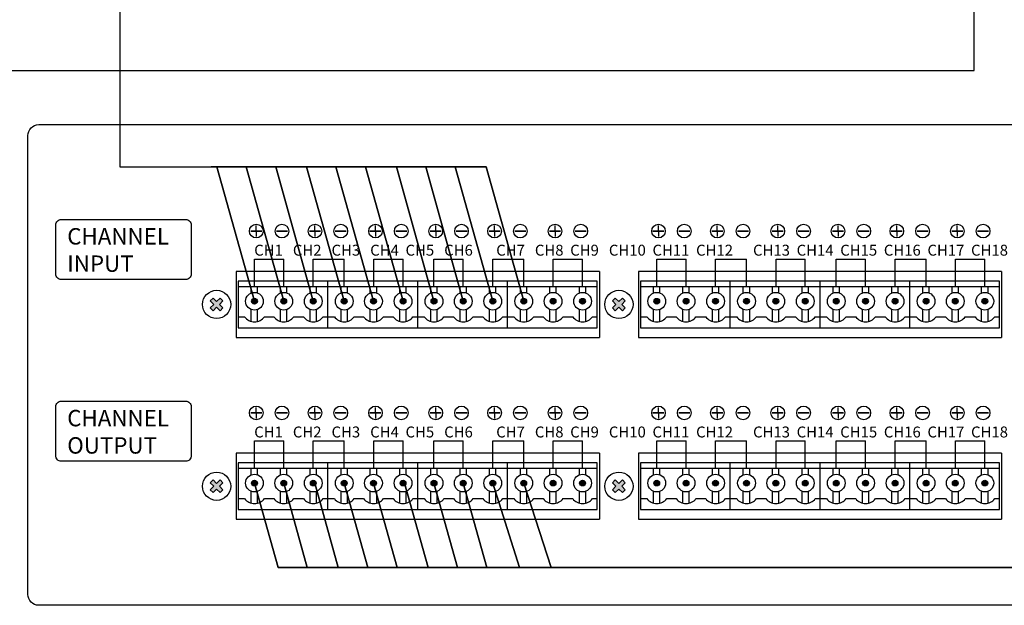
# Model space of a CAD drawing. Units: inches. Extents: x -321 to 563, y 94 to 569.
# Drawn here: x 46 to 91, y 304 to 331 of the extents above; entities that cross this region are included whole.
import ezdxf
from ezdxf.lldxf.tags import DXFTag

# ---------------------------------------------------------------- set-up
doc = ezdxf.new("R2010")
doc.units = ezdxf.units.IN
doc.header["$MEASUREMENT"] = 0
doc.layers.add('LINE', color=7, linetype='Continuous')
doc.layers.add('Линия 100В', color=7, linetype='100', lineweight=25, true_color=0x58bf1d)
doc.layers.add('Питание 24В', color=7, linetype='24', lineweight=25, true_color=0xf8991e)
doc.styles.add('SIMPLEX', font='SIMPLEX.shx', dxfattribs={"oblique": 7})
doc.styles.get("Standard").update_dxf_attribs({"font": 'arial.ttf'})
tags = doc.linetypes.add('100', pattern='A,30,-6,["100В",Standard,S=2.5,R=0,X=-4,Y=-1.25],-6', length=42).pattern_tags.tags
tags[6] = DXFTag(74, 10)
tags = doc.linetypes.add('24', pattern='A,20,-5.5,["24В",Standard,S=2.5,R=0,X=-4.25,Y=-1.25],-4.2', length=29.7).pattern_tags.tags
tags[6] = DXFTag(74, 10)

# ---------------------------------------------------------------- blocks, each defined once
blk = doc.blocks.new('SC-6224 REAR')
at = {"layer": 'LINE'}
for points in [[(-92.413, 26.953), (-92.151, 27.215), (-92.474, 27.539), (-92.151, 27.862), (-92.413, 28.125), (-92.736, 27.801), (-93.06, 28.125), (-93.322, 27.862), (-92.998, 27.539), (-93.322, 27.215), (-93.06, 26.953), (-92.736, 27.277)], [(-89.005, 27.83, 1), (-89.534, 27.83, 1)], [(-86.328, 27.83, 1), (-86.857, 27.83, 1)], [(-83.627, 27.83, 1), (-84.156, 27.83, 1)], [(-80.792, 27.83, 1), (-81.321, 27.83, 1)], [(-78.115, 27.83, 1), (-78.645, 27.83, 1)], [(-75.414, 27.83, 1), (-75.943, 27.83, 1)], [(-72.579, 27.83, 1), (-73.108, 27.83, 1)], [(-69.902, 27.83, 1), (-70.432, 27.83, 1)], [(-67.201, 27.83, 1), (-67.73, 27.83, 1)], [(-64.366, 27.83, 1), (-64.895, 27.83, 1)], [(-61.689, 27.83, 1), (-62.219, 27.83, 1)], [(-58.988, 27.83, 1), (-59.517, 27.83, 1)], [(-56.255, 26.953), (-56.517, 27.215), (-56.194, 27.539), (-56.517, 27.862), (-56.255, 28.125), (-55.931, 27.801), (-55.608, 28.125), (-55.346, 27.862), (-55.669, 27.539), (-55.346, 27.215), (-55.608, 26.953), (-55.931, 27.277)], [(-52.2, 27.83, 1), (-52.729, 27.83, 1)], [(-49.523, 27.83, 1), (-50.053, 27.83, 1)], [(-46.822, 27.83, 1), (-47.352, 27.83, 1)], [(-43.987, 27.83, 1), (-44.516, 27.83, 1)], [(-41.311, 27.83, 1), (-41.84, 27.83, 1)], [(-38.609, 27.83, 1), (-39.139, 27.83, 1)], [(-35.774, 27.83, 1), (-36.303, 27.83, 1)], [(-33.098, 27.83, 1), (-33.627, 27.83, 1)], [(-30.396, 27.83, 1), (-30.926, 27.83, 1)], [(-27.561, 27.83, 1), (-28.09, 27.83, 1)], [(-24.885, 27.83, 1), (-25.414, 27.83, 1)], [(-22.183, 27.83, 1), (-22.713, 27.83, 1)], [(-92.413, 10.313), (-92.151, 10.575), (-92.474, 10.899), (-92.151, 11.223), (-92.413, 11.485), (-92.736, 11.161), (-93.06, 11.485), (-93.322, 11.223), (-92.998, 10.899), (-93.322, 10.575), (-93.06, 10.313), (-92.736, 10.637)], [(-89.005, 11.19, 1), (-89.534, 11.19, 1)], [(-86.328, 11.19, 1), (-86.857, 11.19, 1)], [(-83.627, 11.19, 1), (-84.156, 11.19, 1)], [(-80.792, 11.19, 1), (-81.321, 11.19, 1)], [(-78.115, 11.19, 1), (-78.645, 11.19, 1)], [(-75.414, 11.19, 1), (-75.943, 11.19, 1)], [(-72.579, 11.19, 1), (-73.108, 11.19, 1)], [(-69.902, 11.19, 1), (-70.432, 11.19, 1)], [(-67.201, 11.19, 1), (-67.73, 11.19, 1)], [(-64.366, 11.19, 1), (-64.895, 11.19, 1)], [(-61.689, 11.19, 1), (-62.219, 11.19, 1)], [(-58.988, 11.19, 1), (-59.517, 11.19, 1)], [(-56.255, 10.313), (-56.517, 10.575), (-56.194, 10.899), (-56.517, 11.223), (-56.255, 11.485), (-55.931, 11.161), (-55.608, 11.485), (-55.346, 11.223), (-55.669, 10.899), (-55.346, 10.575), (-55.608, 10.313), (-55.931, 10.637)], [(-52.2, 11.19, 1), (-52.729, 11.19, 1)], [(-49.523, 11.19, 1), (-50.053, 11.19, 1)], [(-46.822, 11.19, 1), (-47.352, 11.19, 1)], [(-43.987, 11.19, 1), (-44.516, 11.19, 1)], [(-41.311, 11.19, 1), (-41.84, 11.19, 1)], [(-38.609, 11.19, 1), (-39.139, 11.19, 1)], [(-35.774, 11.19, 1), (-36.303, 11.19, 1)], [(-33.098, 11.19, 1), (-33.627, 11.19, 1)], [(-30.396, 11.19, 1), (-30.926, 11.19, 1)], [(-27.561, 11.19, 1), (-28.09, 11.19, 1)], [(-24.885, 11.19, 1), (-25.414, 11.19, 1)], [(-22.183, 11.19, 1), (-22.713, 11.19, 1)]]:
    blk.add_hatch(color=256, dxfattribs=at).paths.add_polyline_path(points)
for p, q in [((-89.111, 34.251), (-89.614, 34.251)), ((-89.614, 34.251), (-88.608, 34.251)), ((-89.111, 34.251), (-89.111, 34.754)), ((-88.608, 34.251), (-89.111, 34.251)), ((-89.111, 34.251), (-89.111, 33.748)), ((-86.248, 34.251), (-87.255, 34.251)), ((-87.255, 34.251), (-86.751, 34.251)), ((-86.751, 34.251), (-86.248, 34.251)), ((-83.733, 34.251), (-84.237, 34.251)), ((-84.237, 34.251), (-83.23, 34.251)), ((-83.733, 34.251), (-83.733, 34.754)), ((-83.23, 34.251), (-83.733, 34.251)), ((-83.733, 34.251), (-83.733, 33.748)), ((-80.87, 34.251), (-81.877, 34.251)), ((-81.877, 34.251), (-81.374, 34.251)), ((-81.374, 34.251), (-80.87, 34.251)), ((-78.197, 34.251), (-78.7, 34.251)), ((-78.7, 34.251), (-77.694, 34.251)), ((-78.197, 34.251), (-78.197, 34.754)), ((-77.694, 34.251), (-78.197, 34.251)), ((-78.197, 34.251), (-78.197, 33.748)), ((-75.334, 34.251), (-76.341, 34.251)), ((-76.341, 34.251), (-75.837, 34.251)), ((-75.837, 34.251), (-75.334, 34.251)), ((-72.685, 34.251), (-73.188, 34.251)), ((-73.188, 34.251), (-72.182, 34.251)), ((-72.685, 34.251), (-72.685, 34.754)), ((-72.182, 34.251), (-72.685, 34.251)), ((-72.685, 34.251), (-72.685, 33.748)), ((-69.822, 34.251), (-70.829, 34.251)), ((-70.829, 34.251), (-70.325, 34.251)), ((-70.325, 34.251), (-69.822, 34.251)), ((-67.307, 34.251), (-67.811, 34.251)), ((-67.811, 34.251), (-66.804, 34.251)), ((-67.307, 34.251), (-67.307, 34.754)), ((-66.804, 34.251), (-67.307, 34.251)), ((-67.307, 34.251), (-67.307, 33.748)), ((-64.444, 34.251), (-65.451, 34.251)), ((-65.451, 34.251), (-64.948, 34.251)), ((-64.948, 34.251), (-64.444, 34.251)), ((-61.771, 34.251), (-62.274, 34.251)), ((-62.274, 34.251), (-61.268, 34.251)), ((-61.771, 34.251), (-61.771, 34.754)), ((-61.268, 34.251), (-61.771, 34.251)), ((-61.771, 34.251), (-61.771, 33.748)), ((-58.908, 34.251), (-59.915, 34.251)), ((-59.915, 34.251), (-59.411, 34.251)), ((-59.411, 34.251), (-58.908, 34.251)), ((-52.306, 34.251), (-52.81, 34.251)), ((-52.81, 34.251), (-51.803, 34.251)), ((-52.306, 34.251), (-52.306, 34.754)), ((-51.803, 34.251), (-52.306, 34.251)), ((-52.306, 34.251), (-52.306, 33.748)), ((-49.443, 34.251), (-50.45, 34.251)), ((-50.45, 34.251), (-49.947, 34.251)), ((-49.947, 34.251), (-49.443, 34.251)), ((-46.928, 34.251), (-47.432, 34.251)), ((-47.432, 34.251), (-46.425, 34.251)), ((-46.928, 34.251), (-46.928, 34.754)), ((-46.425, 34.251), (-46.928, 34.251)), ((-46.928, 34.251), (-46.928, 33.748)), ((-44.065, 34.251), (-45.072, 34.251)), ((-45.072, 34.251), (-44.569, 34.251)), ((-44.569, 34.251), (-44.065, 34.251)), ((-41.392, 34.251), (-41.895, 34.251)), ((-41.895, 34.251), (-40.889, 34.251)), ((-41.392, 34.251), (-41.392, 34.754)), ((-40.889, 34.251), (-41.392, 34.251)), ((-41.392, 34.251), (-41.392, 33.748)), ((-38.529, 34.251), (-39.536, 34.251)), ((-39.536, 34.251), (-39.033, 34.251)), ((-39.033, 34.251), (-38.529, 34.251)), ((-35.88, 34.251), (-36.384, 34.251)), ((-36.384, 34.251), (-35.377, 34.251)), ((-35.88, 34.251), (-35.88, 34.754)), ((-35.377, 34.251), (-35.88, 34.251)), ((-35.88, 34.251), (-35.88, 33.748)), ((-33.017, 34.251), (-34.024, 34.251)), ((-34.024, 34.251), (-33.521, 34.251)), ((-33.521, 34.251), (-33.017, 34.251)), ((-30.503, 34.251), (-31.006, 34.251)), ((-31.006, 34.251), (-29.999, 34.251)), ((-30.503, 34.251), (-30.503, 34.754)), ((-29.999, 34.251), (-30.503, 34.251)), ((-30.503, 34.251), (-30.503, 33.748)), ((-27.64, 34.251), (-28.646, 34.251)), ((-28.646, 34.251), (-28.143, 34.251)), ((-28.143, 34.251), (-27.64, 34.251)), ((-24.966, 34.251), (-25.47, 34.251)), ((-25.47, 34.251), (-24.463, 34.251)), ((-24.966, 34.251), (-24.966, 34.754)), ((-24.463, 34.251), (-24.966, 34.251)), ((-24.966, 34.251), (-24.966, 33.748)), ((-22.103, 34.251), (-23.11, 34.251)), ((-23.11, 34.251), (-22.607, 34.251)), ((-22.607, 34.251), (-22.103, 34.251)), ((-89.111, 17.611), (-89.111, 18.114)), ((-83.733, 17.611), (-83.733, 18.114)), ((-78.197, 17.611), (-78.197, 18.114)), ((-72.685, 17.611), (-72.685, 18.114)), ((-67.307, 17.611), (-67.307, 18.114)), ((-61.771, 17.611), (-61.771, 18.114)), ((-52.306, 17.611), (-52.306, 18.114)), ((-46.928, 17.611), (-46.928, 18.114)), ((-41.392, 17.611), (-41.392, 18.114)), ((-35.88, 17.611), (-35.88, 18.114)), ((-30.503, 17.611), (-30.503, 18.114)), ((-24.966, 17.611), (-24.966, 18.114)), ((-89.111, 17.611), (-89.614, 17.611)), ((-89.614, 17.611), (-88.608, 17.611)), ((-88.608, 17.611), (-89.111, 17.611)), ((-89.111, 17.611), (-89.111, 17.108)), ((-86.248, 17.611), (-87.255, 17.611)), ((-87.255, 17.611), (-86.751, 17.611)), ((-86.751, 17.611), (-86.248, 17.611)), ((-83.733, 17.611), (-84.237, 17.611)), ((-84.237, 17.611), (-83.23, 17.611)), ((-83.23, 17.611), (-83.733, 17.611)), ((-83.733, 17.611), (-83.733, 17.108)), ((-80.87, 17.611), (-81.877, 17.611)), ((-81.877, 17.611), (-81.374, 17.611)), ((-81.374, 17.611), (-80.87, 17.611)), ((-78.197, 17.611), (-78.7, 17.611)), ((-78.7, 17.611), (-77.694, 17.611)), ((-77.694, 17.611), (-78.197, 17.611)), ((-78.197, 17.611), (-78.197, 17.108)), ((-75.334, 17.611), (-76.341, 17.611)), ((-76.341, 17.611), (-75.837, 17.611)), ((-75.837, 17.611), (-75.334, 17.611)), ((-72.685, 17.611), (-73.188, 17.611)), ((-73.188, 17.611), (-72.182, 17.611)), ((-72.182, 17.611), (-72.685, 17.611)), ((-72.685, 17.611), (-72.685, 17.108)), ((-69.822, 17.611), (-70.829, 17.611)), ((-70.829, 17.611), (-70.325, 17.611)), ((-70.325, 17.611), (-69.822, 17.611)), ((-67.307, 17.611), (-67.811, 17.611)), ((-67.811, 17.611), (-66.804, 17.611)), ((-66.804, 17.611), (-67.307, 17.611)), ((-67.307, 17.611), (-67.307, 17.108)), ((-64.444, 17.611), (-65.451, 17.611)), ((-65.451, 17.611), (-64.948, 17.611)), ((-64.948, 17.611), (-64.444, 17.611)), ((-61.771, 17.611), (-62.274, 17.611)), ((-62.274, 17.611), (-61.268, 17.611)), ((-61.268, 17.611), (-61.771, 17.611)), ((-61.771, 17.611), (-61.771, 17.108)), ((-58.908, 17.611), (-59.915, 17.611)), ((-59.915, 17.611), (-59.411, 17.611)), ((-59.411, 17.611), (-58.908, 17.611)), ((-52.306, 17.611), (-52.81, 17.611)), ((-52.81, 17.611), (-51.803, 17.611)), ((-51.803, 17.611), (-52.306, 17.611)), ((-52.306, 17.611), (-52.306, 17.108)), ((-49.443, 17.611), (-50.45, 17.611)), ((-50.45, 17.611), (-49.947, 17.611)), ((-49.947, 17.611), (-49.443, 17.611)), ((-46.928, 17.611), (-47.432, 17.611)), ((-47.432, 17.611), (-46.425, 17.611)), ((-46.425, 17.611), (-46.928, 17.611)), ((-46.928, 17.611), (-46.928, 17.108)), ((-44.065, 17.611), (-45.072, 17.611)), ((-45.072, 17.611), (-44.569, 17.611)), ((-44.569, 17.611), (-44.065, 17.611)), ((-41.392, 17.611), (-41.895, 17.611)), ((-41.895, 17.611), (-40.889, 17.611)), ((-40.889, 17.611), (-41.392, 17.611)), ((-41.392, 17.611), (-41.392, 17.108)), ((-38.529, 17.611), (-39.536, 17.611)), ((-39.536, 17.611), (-39.033, 17.611)), ((-39.033, 17.611), (-38.529, 17.611)), ((-35.88, 17.611), (-36.384, 17.611)), ((-36.384, 17.611), (-35.377, 17.611)), ((-35.377, 17.611), (-35.88, 17.611)), ((-35.88, 17.611), (-35.88, 17.108)), ((-33.017, 17.611), (-34.024, 17.611)), ((-34.024, 17.611), (-33.521, 17.611)), ((-33.521, 17.611), (-33.017, 17.611)), ((-30.503, 17.611), (-31.006, 17.611)), ((-31.006, 17.611), (-29.999, 17.611)), ((-29.999, 17.611), (-30.503, 17.611)), ((-30.503, 17.611), (-30.503, 17.108)), ((-27.64, 17.611), (-28.646, 17.611)), ((-28.646, 17.611), (-28.143, 17.611)), ((-28.143, 17.611), (-27.64, 17.611)), ((-24.966, 17.611), (-25.47, 17.611)), ((-25.47, 17.611), (-24.463, 17.611)), ((-24.463, 17.611), (-24.966, 17.611)), ((-24.966, 17.611), (-24.966, 17.108)), ((-22.103, 17.611), (-23.11, 17.611)), ((-23.11, 17.611), (-22.607, 17.611)), ((-22.607, 17.611), (-22.103, 17.611))]:
    blk.add_line(p, q)
for points in [[(-106.948, 35.322), (-95.563, 35.322, -0.414214), (-95.063, 34.822), (-95.063, 30.32, -0.414214), (-95.563, 29.82), (-106.948, 29.82, -0.414214), (-107.448, 30.32), (-107.448, 34.822, -0.414214)], [(-106.948, 18.682), (-95.563, 18.682, -0.414214), (-95.063, 18.182), (-95.063, 13.681, -0.414214), (-95.563, 13.181), (-106.948, 13.181, -0.414214), (-107.448, 13.681), (-107.448, 18.182, -0.414214)]]:
    blk.add_lwpolyline(points, format="xyb", close=True)
for centre in [(-89.109, 34.251), (-86.754, 34.251), (-83.731, 34.251), (-81.376, 34.251), (-78.195, 34.251), (-75.84, 34.251), (-72.683, 34.251), (-70.328, 34.251), (-67.305, 34.251), (-64.95, 34.251), (-61.769, 34.251), (-59.414, 34.251), (-52.304, 34.251), (-49.949, 34.251), (-46.926, 34.251), (-44.571, 34.251), (-41.39, 34.251), (-39.035, 34.251), (-35.878, 34.251), (-33.523, 34.251), (-30.5, 34.251), (-28.145, 34.251), (-24.964, 34.251), (-22.609, 34.251), (-89.109, 17.611), (-86.754, 17.611), (-83.731, 17.611), (-81.376, 17.611), (-78.195, 17.611), (-75.84, 17.611), (-72.683, 17.611), (-70.328, 17.611), (-67.305, 17.611), (-64.95, 17.611), (-61.769, 17.611), (-59.414, 17.611), (-52.304, 17.611), (-49.949, 17.611), (-46.926, 17.611), (-44.571, 17.611), (-41.39, 17.611), (-39.035, 17.611), (-35.878, 17.611), (-33.523, 17.611), (-30.5, 17.611), (-28.145, 17.611), (-24.964, 17.611), (-22.609, 17.611)]:
    blk.add_circle(centre, 0.623)
for p, q in [((-89.27, 29.186), (-89.27, 31.686)), ((-89.27, 31.686), (-86.593, 31.686)), ((-86.593, 29.186), (-86.593, 31.686)), ((-83.892, 29.186), (-83.892, 31.686)), ((-83.892, 31.686), (-81.057, 31.686)), ((-81.057, 29.186), (-81.057, 31.686)), ((-78.355, 29.186), (-78.355, 31.686)), ((-78.355, 31.686), (-75.679, 31.686)), ((-75.679, 29.186), (-75.679, 31.686)), ((-72.844, 29.186), (-72.844, 31.686)), ((-72.844, 31.686), (-70.167, 31.686)), ((-70.167, 29.186), (-70.167, 31.686)), ((-67.466, 29.186), (-67.466, 31.686)), ((-67.466, 31.686), (-64.631, 31.686)), ((-64.631, 29.186), (-64.631, 31.686)), ((-61.93, 29.186), (-61.93, 31.686)), ((-61.93, 31.686), (-59.253, 31.686)), ((-59.253, 29.186), (-59.253, 31.686)), ((-52.465, 29.186), (-52.465, 31.686)), ((-52.465, 31.686), (-49.788, 31.686)), ((-49.788, 29.186), (-49.788, 31.686)), ((-47.087, 29.186), (-47.087, 31.686)), ((-47.087, 31.686), (-44.252, 31.686)), ((-44.252, 29.186), (-44.252, 31.686)), ((-41.551, 29.186), (-41.551, 31.686)), ((-41.551, 31.686), (-38.874, 31.686)), ((-38.874, 29.186), (-38.874, 31.686)), ((-36.039, 29.186), (-36.039, 31.686)), ((-36.039, 31.686), (-33.362, 31.686)), ((-33.362, 29.186), (-33.362, 31.686)), ((-30.661, 29.186), (-30.661, 31.686)), ((-30.661, 31.686), (-27.826, 31.686)), ((-27.826, 29.186), (-27.826, 31.686)), ((-25.125, 29.186), (-25.125, 31.686)), ((-25.125, 31.686), (-22.448, 31.686)), ((-22.448, 29.186), (-22.448, 31.686)), ((-90.95, 30.562), (-90.95, 24.516)), ((-57.717, 30.562), (-90.95, 30.562)), ((-57.717, 30.562), (-57.717, 24.516)), ((-54.146, 30.562), (-54.146, 24.516)), ((-20.913, 30.562), (-54.146, 30.562)), ((-20.913, 30.562), (-20.913, 24.516)), ((-90.76, 29.677), (-90.76, 25.4)), ((-82.547, 29.677), (-90.76, 29.677)), ((-90.76, 29.186), (-82.547, 29.186)), ((-89.561, 28.585), (-89.561, 29.186)), ((-88.978, 28.585), (-88.978, 29.186)), ((-86.885, 28.585), (-86.885, 29.186)), ((-86.301, 28.585), (-86.301, 29.186)), ((-84.184, 28.585), (-84.184, 29.186)), ((-83.6, 28.585), (-83.6, 29.186)), ((-82.547, 25.4), (-82.547, 29.677)), ((-74.334, 29.677), (-82.547, 29.677)), ((-82.547, 29.186), (-74.334, 29.186)), ((-81.348, 28.585), (-81.348, 29.186)), ((-80.765, 28.585), (-80.765, 29.186)), ((-78.672, 28.585), (-78.672, 29.186)), ((-78.088, 28.585), (-78.088, 29.186)), ((-75.971, 28.585), (-75.971, 29.186)), ((-75.387, 28.585), (-75.387, 29.186)), ((-74.334, 25.4), (-74.334, 29.677)), ((-66.121, 29.677), (-74.334, 29.677)), ((-74.334, 29.186), (-66.121, 29.186)), ((-73.136, 28.585), (-73.136, 29.186)), ((-72.552, 28.585), (-72.552, 29.186)), ((-70.459, 28.585), (-70.459, 29.186)), ((-69.875, 28.585), (-69.875, 29.186)), ((-67.758, 28.585), (-67.758, 29.186)), ((-67.174, 28.585), (-67.174, 29.186)), ((-66.121, 25.4), (-66.121, 29.677)), ((-57.908, 29.677), (-66.121, 29.677)), ((-66.121, 29.186), (-57.908, 29.186)), ((-64.923, 28.585), (-64.923, 29.186)), ((-64.339, 28.585), (-64.339, 29.186)), ((-62.246, 28.585), (-62.246, 29.186)), ((-61.662, 28.585), (-61.662, 29.186)), ((-59.545, 28.585), (-59.545, 29.186)), ((-58.961, 28.585), (-58.961, 29.186)), ((-57.908, 25.4), (-57.908, 29.677)), ((-53.955, 29.677), (-53.955, 25.4)), ((-45.742, 29.677), (-53.955, 29.677)), ((-53.955, 29.186), (-45.742, 29.186)), ((-52.757, 28.585), (-52.757, 29.186)), ((-52.173, 28.585), (-52.173, 29.186)), ((-50.08, 28.585), (-50.08, 29.186)), ((-49.496, 28.585), (-49.496, 29.186)), ((-47.379, 28.585), (-47.379, 29.186)), ((-46.795, 28.585), (-46.795, 29.186)), ((-45.742, 25.4), (-45.742, 29.677)), ((-37.529, 29.677), (-45.742, 29.677)), ((-45.742, 29.186), (-37.529, 29.186)), ((-44.544, 28.585), (-44.544, 29.186)), ((-43.96, 28.585), (-43.96, 29.186)), ((-41.867, 28.585), (-41.867, 29.186)), ((-41.283, 28.585), (-41.283, 29.186)), ((-39.166, 28.585), (-39.166, 29.186)), ((-38.582, 28.585), (-38.582, 29.186)), ((-37.529, 25.4), (-37.529, 29.677)), ((-29.316, 29.677), (-37.529, 29.677)), ((-37.529, 29.186), (-29.316, 29.186)), ((-36.331, 28.585), (-36.331, 29.186)), ((-35.747, 28.585), (-35.747, 29.186)), ((-33.654, 28.585), (-33.654, 29.186)), ((-33.07, 28.585), (-33.07, 29.186)), ((-30.953, 28.585), (-30.953, 29.186)), ((-30.369, 28.585), (-30.369, 29.186)), ((-29.316, 25.4), (-29.316, 29.677)), ((-21.103, 29.677), (-29.316, 29.677)), ((-29.316, 29.186), (-21.103, 29.186)), ((-28.118, 28.585), (-28.118, 29.186)), ((-27.534, 28.585), (-27.534, 29.186)), ((-25.441, 28.585), (-25.441, 29.186)), ((-24.857, 28.585), (-24.857, 29.186)), ((-22.74, 28.585), (-22.74, 29.186)), ((-22.156, 28.585), (-22.156, 29.186)), ((-21.103, 25.4), (-21.103, 29.677)), ((-93.06, 28.125), (-93.322, 27.862)), ((-93.06, 28.125), (-92.736, 27.801)), ((-92.413, 28.125), (-92.736, 27.801)), ((-92.413, 28.125), (-92.151, 27.862)), ((-56.255, 28.125), (-56.517, 27.862)), ((-56.255, 28.125), (-55.931, 27.801)), ((-55.608, 28.125), (-55.931, 27.801)), ((-55.608, 28.125), (-55.346, 27.862)), ((-93.322, 27.862), (-92.998, 27.539)), ((-92.998, 27.539), (-93.322, 27.215)), ((-93.322, 27.215), (-93.06, 26.953)), ((-92.736, 27.277), (-93.06, 26.953)), ((-92.736, 27.277), (-92.413, 26.953)), ((-92.151, 27.862), (-92.474, 27.539)), ((-92.474, 27.539), (-92.151, 27.215)), ((-92.151, 27.215), (-92.413, 26.953)), ((-89.561, 25.99), (-89.561, 27.075)), ((-88.978, 25.986), (-88.978, 27.075)), ((-86.885, 25.99), (-86.885, 27.075)), ((-86.301, 25.986), (-86.301, 27.075)), ((-84.184, 25.99), (-84.184, 27.075)), ((-83.6, 25.986), (-83.6, 27.075)), ((-81.348, 25.99), (-81.348, 27.075)), ((-80.765, 25.986), (-80.765, 27.075)), ((-78.672, 25.99), (-78.672, 27.075)), ((-78.088, 25.986), (-78.088, 27.075)), ((-75.971, 25.99), (-75.971, 27.075)), ((-75.387, 25.986), (-75.387, 27.075)), ((-73.136, 25.99), (-73.136, 27.075)), ((-72.552, 25.986), (-72.552, 27.075)), ((-70.459, 25.99), (-70.459, 27.075)), ((-69.875, 25.986), (-69.875, 27.075)), ((-67.758, 25.99), (-67.758, 27.075)), ((-67.174, 25.986), (-67.174, 27.075)), ((-64.923, 25.99), (-64.923, 27.075)), ((-64.339, 25.986), (-64.339, 27.075)), ((-62.246, 25.99), (-62.246, 27.075)), ((-61.662, 25.986), (-61.662, 27.075)), ((-59.545, 25.99), (-59.545, 27.075)), ((-58.961, 25.986), (-58.961, 27.075)), ((-56.517, 27.862), (-56.194, 27.539)), ((-56.194, 27.539), (-56.517, 27.215)), ((-56.517, 27.215), (-56.255, 26.953)), ((-55.931, 27.277), (-56.255, 26.953)), ((-55.931, 27.277), (-55.608, 26.953)), ((-55.346, 27.862), (-55.669, 27.539)), ((-55.669, 27.539), (-55.346, 27.215)), ((-55.346, 27.215), (-55.608, 26.953)), ((-52.757, 25.99), (-52.757, 27.075)), ((-52.173, 25.986), (-52.173, 27.075)), ((-50.08, 25.99), (-50.08, 27.075)), ((-49.496, 25.986), (-49.496, 27.075)), ((-47.379, 25.99), (-47.379, 27.075)), ((-46.795, 25.986), (-46.795, 27.075)), ((-44.544, 25.99), (-44.544, 27.075)), ((-43.96, 25.986), (-43.96, 27.075)), ((-41.867, 25.99), (-41.867, 27.075)), ((-41.283, 25.986), (-41.283, 27.075)), ((-39.166, 25.99), (-39.166, 27.075)), ((-38.582, 25.986), (-38.582, 27.075)), ((-36.331, 25.99), (-36.331, 27.075)), ((-35.747, 25.986), (-35.747, 27.075)), ((-33.654, 25.99), (-33.654, 27.075)), ((-33.07, 25.986), (-33.07, 27.075)), ((-30.953, 25.99), (-30.953, 27.075)), ((-30.369, 25.986), (-30.369, 27.075)), ((-28.118, 25.99), (-28.118, 27.075)), ((-27.534, 25.986), (-27.534, 27.075)), ((-25.441, 25.99), (-25.441, 27.075)), ((-24.857, 25.986), (-24.857, 27.075)), ((-22.74, 25.99), (-22.74, 27.075)), ((-22.156, 25.986), (-22.156, 27.075)), ((-90.76, 26.406), (-90.17, 26.406)), ((-88.357, 26.406), (-87.493, 26.406)), ((-85.68, 26.406), (-84.792, 26.406)), ((-82.979, 26.406), (-82.547, 26.406)), ((-82.547, 26.406), (-81.957, 26.406)), ((-80.144, 26.406), (-79.28, 26.406)), ((-77.468, 26.406), (-76.579, 26.406)), ((-74.766, 26.406), (-74.334, 26.406)), ((-74.334, 26.406), (-73.744, 26.406)), ((-71.931, 26.406), (-71.067, 26.406)), ((-69.255, 26.406), (-68.366, 26.406)), ((-66.553, 26.406), (-66.121, 26.406)), ((-66.121, 26.406), (-65.531, 26.406)), ((-63.718, 26.406), (-62.854, 26.406)), ((-61.042, 26.406), (-60.153, 26.406)), ((-58.34, 26.406), (-57.908, 26.406)), ((-53.955, 26.406), (-53.365, 26.406)), ((-51.552, 26.406), (-50.688, 26.406)), ((-48.876, 26.406), (-47.987, 26.406)), ((-46.175, 26.406), (-45.742, 26.406)), ((-45.742, 26.406), (-45.152, 26.406)), ((-43.339, 26.406), (-42.475, 26.406)), ((-40.663, 26.406), (-39.774, 26.406)), ((-37.962, 26.406), (-37.529, 26.406)), ((-37.529, 26.406), (-36.939, 26.406)), ((-35.126, 26.406), (-34.262, 26.406)), ((-32.45, 26.406), (-31.561, 26.406)), ((-29.749, 26.406), (-29.316, 26.406)), ((-29.316, 26.406), (-28.726, 26.406)), ((-26.913, 26.406), (-26.049, 26.406)), ((-24.237, 26.406), (-23.348, 26.406)), ((-21.536, 26.406), (-21.103, 26.406)), ((-90.76, 25.4), (-82.547, 25.4)), ((-82.547, 25.4), (-74.334, 25.4)), ((-74.334, 25.4), (-66.121, 25.4)), ((-66.121, 25.4), (-57.908, 25.4)), ((-53.955, 25.4), (-45.742, 25.4)), ((-45.742, 25.4), (-37.529, 25.4)), ((-37.529, 25.4), (-29.316, 25.4)), ((-29.316, 25.4), (-21.103, 25.4)), ((-90.95, 24.516), (-57.717, 24.516)), ((-54.146, 24.516), (-20.913, 24.516)), ((-89.27, 12.546), (-89.27, 15.046)), ((-89.27, 15.046), (-86.593, 15.046)), ((-86.593, 12.546), (-86.593, 15.046)), ((-83.892, 12.546), (-83.892, 15.046)), ((-83.892, 15.046), (-81.057, 15.046)), ((-81.057, 12.546), (-81.057, 15.046)), ((-78.355, 12.546), (-78.355, 15.046)), ((-78.355, 15.046), (-75.679, 15.046)), ((-75.679, 12.546), (-75.679, 15.046)), ((-72.844, 12.546), (-72.844, 15.046)), ((-72.844, 15.046), (-70.167, 15.046)), ((-70.167, 12.546), (-70.167, 15.046)), ((-67.466, 12.546), (-67.466, 15.046)), ((-67.466, 15.046), (-64.631, 15.046)), ((-64.631, 12.546), (-64.631, 15.046)), ((-61.93, 12.546), (-61.93, 15.046)), ((-61.93, 15.046), (-59.253, 15.046)), ((-59.253, 12.546), (-59.253, 15.046)), ((-52.465, 12.546), (-52.465, 15.046)), ((-52.465, 15.046), (-49.788, 15.046)), ((-49.788, 12.546), (-49.788, 15.046)), ((-47.087, 12.546), (-47.087, 15.046)), ((-47.087, 15.046), (-44.252, 15.046)), ((-44.252, 12.546), (-44.252, 15.046)), ((-41.551, 12.546), (-41.551, 15.046)), ((-41.551, 15.046), (-38.874, 15.046)), ((-38.874, 12.546), (-38.874, 15.046)), ((-36.039, 12.546), (-36.039, 15.046)), ((-36.039, 15.046), (-33.362, 15.046)), ((-33.362, 12.546), (-33.362, 15.046)), ((-30.661, 12.546), (-30.661, 15.046)), ((-30.661, 15.046), (-27.826, 15.046)), ((-27.826, 12.546), (-27.826, 15.046)), ((-25.125, 12.546), (-25.125, 15.046)), ((-25.125, 15.046), (-22.448, 15.046)), ((-22.448, 12.546), (-22.448, 15.046)), ((-90.95, 13.922), (-90.95, 7.876)), ((-57.717, 13.922), (-90.95, 13.922)), ((-57.717, 13.922), (-57.717, 7.876)), ((-54.146, 13.922), (-54.146, 7.876)), ((-20.913, 13.922), (-54.146, 13.922)), ((-20.913, 13.922), (-20.913, 7.876)), ((-90.76, 13.037), (-90.76, 8.76)), ((-82.547, 13.037), (-90.76, 13.037)), ((-82.547, 8.76), (-82.547, 13.037)), ((-74.334, 13.037), (-82.547, 13.037)), ((-74.334, 8.76), (-74.334, 13.037)), ((-66.121, 13.037), (-74.334, 13.037)), ((-66.121, 8.76), (-66.121, 13.037)), ((-57.908, 13.037), (-66.121, 13.037)), ((-57.908, 8.76), (-57.908, 13.037)), ((-53.955, 13.037), (-53.955, 8.76)), ((-45.742, 13.037), (-53.955, 13.037)), ((-45.742, 8.76), (-45.742, 13.037)), ((-37.529, 13.037), (-45.742, 13.037)), ((-37.529, 8.76), (-37.529, 13.037)), ((-29.316, 13.037), (-37.529, 13.037)), ((-29.316, 8.76), (-29.316, 13.037)), ((-21.103, 13.037), (-29.316, 13.037)), ((-21.103, 8.76), (-21.103, 13.037)), ((-90.76, 12.546), (-82.547, 12.546)), ((-89.561, 11.945), (-89.561, 12.546)), ((-88.978, 11.945), (-88.978, 12.546)), ((-86.885, 11.945), (-86.885, 12.546)), ((-86.301, 11.945), (-86.301, 12.546)), ((-84.184, 11.945), (-84.184, 12.546)), ((-83.6, 11.945), (-83.6, 12.546)), ((-82.547, 12.546), (-74.334, 12.546)), ((-81.348, 11.945), (-81.348, 12.546)), ((-80.765, 11.945), (-80.765, 12.546)), ((-78.672, 11.945), (-78.672, 12.546)), ((-78.088, 11.945), (-78.088, 12.546)), ((-75.971, 11.945), (-75.971, 12.546)), ((-75.387, 11.945), (-75.387, 12.546)), ((-74.334, 12.546), (-66.121, 12.546)), ((-73.136, 11.945), (-73.136, 12.546)), ((-72.552, 11.945), (-72.552, 12.546)), ((-70.459, 11.945), (-70.459, 12.546)), ((-69.875, 11.945), (-69.875, 12.546)), ((-67.758, 11.945), (-67.758, 12.546)), ((-67.174, 11.945), (-67.174, 12.546)), ((-66.121, 12.546), (-57.908, 12.546)), ((-64.923, 11.945), (-64.923, 12.546)), ((-64.339, 11.945), (-64.339, 12.546)), ((-62.246, 11.945), (-62.246, 12.546)), ((-61.662, 11.945), (-61.662, 12.546)), ((-59.545, 11.945), (-59.545, 12.546)), ((-58.961, 11.945), (-58.961, 12.546)), ((-53.955, 12.546), (-45.742, 12.546)), ((-52.757, 11.945), (-52.757, 12.546)), ((-52.173, 11.945), (-52.173, 12.546)), ((-50.08, 11.945), (-50.08, 12.546)), ((-49.496, 11.945), (-49.496, 12.546)), ((-47.379, 11.945), (-47.379, 12.546)), ((-46.795, 11.945), (-46.795, 12.546)), ((-45.742, 12.546), (-37.529, 12.546)), ((-44.544, 11.945), (-44.544, 12.546)), ((-43.96, 11.945), (-43.96, 12.546)), ((-41.867, 11.945), (-41.867, 12.546)), ((-41.283, 11.945), (-41.283, 12.546)), ((-39.166, 11.945), (-39.166, 12.546)), ((-38.582, 11.945), (-38.582, 12.546)), ((-37.529, 12.546), (-29.316, 12.546)), ((-36.331, 11.945), (-36.331, 12.546)), ((-35.747, 11.945), (-35.747, 12.546)), ((-33.654, 11.945), (-33.654, 12.546)), ((-33.07, 11.945), (-33.07, 12.546)), ((-30.953, 11.945), (-30.953, 12.546)), ((-30.369, 11.945), (-30.369, 12.546)), ((-29.316, 12.546), (-21.103, 12.546)), ((-28.118, 11.945), (-28.118, 12.546)), ((-27.534, 11.945), (-27.534, 12.546)), ((-25.441, 11.945), (-25.441, 12.546)), ((-24.857, 11.945), (-24.857, 12.546)), ((-22.74, 11.945), (-22.74, 12.546)), ((-22.156, 11.945), (-22.156, 12.546)), ((-93.06, 11.485), (-93.322, 11.223)), ((-93.322, 11.223), (-92.998, 10.899)), ((-92.998, 10.899), (-93.322, 10.575)), ((-93.06, 11.485), (-92.736, 11.161)), ((-92.413, 11.485), (-92.736, 11.161)), ((-92.151, 11.223), (-92.474, 10.899)), ((-92.474, 10.899), (-92.151, 10.575)), ((-92.413, 11.485), (-92.151, 11.223)), ((-56.255, 11.485), (-56.517, 11.223)), ((-56.517, 11.223), (-56.194, 10.899)), ((-56.194, 10.899), (-56.517, 10.575)), ((-56.255, 11.485), (-55.931, 11.161)), ((-55.608, 11.485), (-55.931, 11.161)), ((-55.346, 11.223), (-55.669, 10.899)), ((-55.669, 10.899), (-55.346, 10.575)), ((-55.608, 11.485), (-55.346, 11.223)), ((-93.322, 10.575), (-93.06, 10.313)), ((-92.736, 10.637), (-93.06, 10.313)), ((-92.736, 10.637), (-92.413, 10.313)), ((-92.151, 10.575), (-92.413, 10.313)), ((-89.561, 9.35), (-89.561, 10.435)), ((-88.978, 9.346), (-88.978, 10.435)), ((-86.885, 9.35), (-86.885, 10.435)), ((-86.301, 9.346), (-86.301, 10.435)), ((-84.184, 9.35), (-84.184, 10.435)), ((-83.6, 9.346), (-83.6, 10.435)), ((-81.348, 9.35), (-81.348, 10.435)), ((-80.765, 9.346), (-80.765, 10.435)), ((-78.672, 9.35), (-78.672, 10.435)), ((-78.088, 9.346), (-78.088, 10.435)), ((-75.971, 9.35), (-75.971, 10.435)), ((-75.387, 9.346), (-75.387, 10.435)), ((-73.136, 9.35), (-73.136, 10.435)), ((-72.552, 9.346), (-72.552, 10.435)), ((-70.459, 9.35), (-70.459, 10.435)), ((-69.875, 9.346), (-69.875, 10.435)), ((-67.758, 9.35), (-67.758, 10.435)), ((-67.174, 9.346), (-67.174, 10.435)), ((-64.923, 9.35), (-64.923, 10.435)), ((-64.339, 9.346), (-64.339, 10.435)), ((-62.246, 9.35), (-62.246, 10.435)), ((-61.662, 9.346), (-61.662, 10.435)), ((-59.545, 9.35), (-59.545, 10.435)), ((-58.961, 9.346), (-58.961, 10.435)), ((-56.517, 10.575), (-56.255, 10.313)), ((-55.931, 10.637), (-56.255, 10.313)), ((-55.931, 10.637), (-55.608, 10.313)), ((-55.346, 10.575), (-55.608, 10.313)), ((-52.757, 9.35), (-52.757, 10.435)), ((-52.173, 9.346), (-52.173, 10.435)), ((-50.08, 9.35), (-50.08, 10.435)), ((-49.496, 9.346), (-49.496, 10.435)), ((-47.379, 9.35), (-47.379, 10.435)), ((-46.795, 9.346), (-46.795, 10.435)), ((-44.544, 9.35), (-44.544, 10.435)), ((-43.96, 9.346), (-43.96, 10.435)), ((-41.867, 9.35), (-41.867, 10.435)), ((-41.283, 9.346), (-41.283, 10.435)), ((-39.166, 9.35), (-39.166, 10.435)), ((-38.582, 9.346), (-38.582, 10.435)), ((-36.331, 9.35), (-36.331, 10.435)), ((-35.747, 9.346), (-35.747, 10.435)), ((-33.654, 9.35), (-33.654, 10.435)), ((-33.07, 9.346), (-33.07, 10.435)), ((-30.953, 9.35), (-30.953, 10.435)), ((-30.369, 9.346), (-30.369, 10.435)), ((-28.118, 9.35), (-28.118, 10.435)), ((-27.534, 9.346), (-27.534, 10.435)), ((-25.441, 9.35), (-25.441, 10.435)), ((-24.857, 9.346), (-24.857, 10.435)), ((-22.74, 9.35), (-22.74, 10.435)), ((-22.156, 9.346), (-22.156, 10.435)), ((-90.76, 9.766), (-90.17, 9.766)), ((-88.357, 9.766), (-87.493, 9.766)), ((-85.68, 9.766), (-84.792, 9.766)), ((-82.979, 9.766), (-82.547, 9.766)), ((-82.547, 9.766), (-81.957, 9.766)), ((-80.144, 9.766), (-79.28, 9.766)), ((-77.468, 9.766), (-76.579, 9.766)), ((-74.766, 9.766), (-74.334, 9.766)), ((-74.334, 9.766), (-73.744, 9.766)), ((-71.931, 9.766), (-71.067, 9.766)), ((-69.255, 9.766), (-68.366, 9.766)), ((-66.553, 9.766), (-66.121, 9.766)), ((-66.121, 9.766), (-65.531, 9.766)), ((-63.718, 9.766), (-62.854, 9.766)), ((-61.042, 9.766), (-60.153, 9.766)), ((-58.34, 9.766), (-57.908, 9.766)), ((-53.955, 9.766), (-53.365, 9.766)), ((-51.552, 9.766), (-50.688, 9.766)), ((-48.876, 9.766), (-47.987, 9.766)), ((-46.175, 9.766), (-45.742, 9.766)), ((-45.742, 9.766), (-45.152, 9.766)), ((-43.339, 9.766), (-42.475, 9.766)), ((-40.663, 9.766), (-39.774, 9.766)), ((-37.962, 9.766), (-37.529, 9.766)), ((-37.529, 9.766), (-36.939, 9.766)), ((-35.126, 9.766), (-34.262, 9.766)), ((-32.45, 9.766), (-31.561, 9.766)), ((-29.749, 9.766), (-29.316, 9.766)), ((-29.316, 9.766), (-28.726, 9.766)), ((-26.913, 9.766), (-26.049, 9.766)), ((-24.237, 9.766), (-23.348, 9.766)), ((-21.536, 9.766), (-21.103, 9.766)), ((-90.76, 8.76), (-82.547, 8.76)), ((-82.547, 8.76), (-74.334, 8.76)), ((-74.334, 8.76), (-66.121, 8.76)), ((-66.121, 8.76), (-57.908, 8.76)), ((-53.955, 8.76), (-45.742, 8.76)), ((-45.742, 8.76), (-37.529, 8.76)), ((-37.529, 8.76), (-29.316, 8.76)), ((-29.316, 8.76), (-21.103, 8.76)), ((-90.95, 7.876), (-57.717, 7.876)), ((-54.146, 7.876), (-20.913, 7.876))]:
    blk.add_line(p, q, dxfattribs=at)
blk.add_lwpolyline([(-109, 44), (109, 44, -0.414214), (110, 43), (110, 1, -0.414214), (109, 0), (-109, 0, -0.414214), (-110, 1), (-110, 43, -0.414214)], format="xyb", close=True, dxfattribs=at)
for centre, radius in [((-92.736, 27.539), 1.294), ((-55.931, 27.539), 1.294), ((-89.27, 27.83), 0.81), ((-89.27, 27.83), 0.265), ((-86.593, 27.83), 0.81), ((-86.593, 27.83), 0.265), ((-83.892, 27.83), 0.81), ((-83.892, 27.83), 0.265), ((-81.057, 27.83), 0.81), ((-81.057, 27.83), 0.265), ((-78.38, 27.83), 0.81), ((-78.38, 27.83), 0.265), ((-75.679, 27.83), 0.81), ((-75.679, 27.83), 0.265), ((-72.844, 27.83), 0.81), ((-72.844, 27.83), 0.265), ((-70.167, 27.83), 0.81), ((-70.167, 27.83), 0.265), ((-67.466, 27.83), 0.81), ((-67.466, 27.83), 0.265), ((-64.631, 27.83), 0.81), ((-64.631, 27.83), 0.265), ((-61.954, 27.83), 0.81), ((-61.954, 27.83), 0.265), ((-59.253, 27.83), 0.81), ((-59.253, 27.83), 0.265), ((-52.465, 27.83), 0.81), ((-52.465, 27.83), 0.265), ((-49.788, 27.83), 0.81), ((-49.788, 27.83), 0.265), ((-47.087, 27.83), 0.81), ((-47.087, 27.83), 0.265), ((-44.252, 27.83), 0.81), ((-44.252, 27.83), 0.265), ((-41.575, 27.83), 0.81), ((-41.575, 27.83), 0.265), ((-38.874, 27.83), 0.81), ((-38.874, 27.83), 0.265), ((-36.039, 27.83), 0.81), ((-36.039, 27.83), 0.265), ((-33.362, 27.83), 0.81), ((-33.362, 27.83), 0.265), ((-30.661, 27.83), 0.81), ((-30.661, 27.83), 0.265), ((-27.826, 27.83), 0.81), ((-27.826, 27.83), 0.265), ((-25.149, 27.83), 0.81), ((-25.149, 27.83), 0.265), ((-22.448, 27.83), 0.81), ((-22.448, 27.83), 0.265), ((-92.736, 10.899), 1.294), ((-89.27, 11.19), 0.81), ((-86.593, 11.19), 0.81), ((-83.892, 11.19), 0.81), ((-81.057, 11.19), 0.81), ((-78.38, 11.19), 0.81), ((-75.679, 11.19), 0.81), ((-72.844, 11.19), 0.81), ((-70.167, 11.19), 0.81), ((-67.466, 11.19), 0.81), ((-64.631, 11.19), 0.81), ((-61.954, 11.19), 0.81), ((-59.253, 11.19), 0.81), ((-55.931, 10.899), 1.294), ((-52.465, 11.19), 0.81), ((-49.788, 11.19), 0.81), ((-47.087, 11.19), 0.81), ((-44.252, 11.19), 0.81), ((-41.575, 11.19), 0.81), ((-38.874, 11.19), 0.81), ((-36.039, 11.19), 0.81), ((-33.362, 11.19), 0.81), ((-30.661, 11.19), 0.81), ((-27.826, 11.19), 0.81), ((-25.149, 11.19), 0.81), ((-22.448, 11.19), 0.81), ((-89.27, 11.19), 0.265), ((-86.593, 11.19), 0.265), ((-83.892, 11.19), 0.265), ((-81.057, 11.19), 0.265), ((-78.38, 11.19), 0.265), ((-75.679, 11.19), 0.265), ((-72.844, 11.19), 0.265), ((-70.167, 11.19), 0.265), ((-67.466, 11.19), 0.265), ((-64.631, 11.19), 0.265), ((-61.954, 11.19), 0.265), ((-59.253, 11.19), 0.265), ((-52.465, 11.19), 0.265), ((-49.788, 11.19), 0.265), ((-47.087, 11.19), 0.265), ((-44.252, 11.19), 0.265), ((-41.575, 11.19), 0.265), ((-38.874, 11.19), 0.265), ((-36.039, 11.19), 0.265), ((-33.362, 11.19), 0.265), ((-30.661, 11.19), 0.265), ((-27.826, 11.19), 0.265), ((-25.149, 11.19), 0.265), ((-22.448, 11.19), 0.265)]:
    blk.add_circle(centre, radius, dxfattribs=at)
for centre in [(-89.263, 27.077), (-86.587, 27.077), (-83.886, 27.077), (-81.05, 27.077), (-78.374, 27.077), (-75.673, 27.077), (-72.837, 27.077), (-70.161, 27.077), (-67.46, 27.077), (-64.624, 27.077), (-61.948, 27.077), (-59.247, 27.077), (-52.459, 27.077), (-49.782, 27.077), (-47.081, 27.077), (-44.246, 27.077), (-41.569, 27.077), (-38.868, 27.077), (-36.033, 27.077), (-33.356, 27.077), (-30.655, 27.077), (-27.82, 27.077), (-25.143, 27.077), (-22.442, 27.077), (-89.263, 10.437), (-86.587, 10.437), (-83.886, 10.437), (-81.05, 10.437), (-78.374, 10.437), (-75.673, 10.437), (-72.837, 10.437), (-70.161, 10.437), (-67.46, 10.437), (-64.624, 10.437), (-61.948, 10.437), (-59.247, 10.437), (-52.459, 10.437), (-49.782, 10.437), (-47.081, 10.437), (-44.246, 10.437), (-41.569, 10.437), (-38.868, 10.437), (-36.033, 10.437), (-33.356, 10.437), (-30.655, 10.437), (-27.82, 10.437), (-25.143, 10.437), (-22.442, 10.437)]:
    blk.add_arc(centre, 1.128, 216.53491, 323.46509, dxfattribs=at)
at = {"color": 7, "linetype": 'Continuous', "attachment_point": 1, "style": 'SIMPLEX'}
for s, insert, char_height, width in [('CHANNEL\\PINPUT', (-106.401, 34.525), 1.5, 6.61486), ('CH1   CH2   CH3   CH4  CH5   CH6       CH7   CH8  CH9   CH10  CH11  CH12      CH13  CH14  CH15  CH16  CH17  CH18      CH19  CH20  CH21  CH22 CH23  CH24 ', (-89.293, 33.005), 1, 141.671), ('CHANNEL\\POUTPUT', (-106.401, 17.885), 1.5, 6.61486), ('CH1   CH2   CH3   CH4  CH5   CH6       CH7   CH8  CH9   CH10  CH11  CH12      CH13  CH14  CH15  CH16  CH17  CH18      CH19  CH20  CH21  CH22 CH23  CH24 ', (-89.293, 16.365), 1, 141.671)]:
    blk.add_mtext(s, dxfattribs=dict(at, insert=insert, char_height=char_height, width=width))

msp = doc.modelspace()

# ---------------------------------------------------------------- linework, layer by layer
at = {"layer": 'Линия 100В', "linetype": '100'}
for points in [[(50.658, 374.281), (50.658, 324.442), (67.416, 324.442), (67.416, 324.442), (67.416, 324.442), (67.416, 324.442), (67.416, 324.442), (67.416, 324.442), (67.416, 324.442), (67.416, 324.442), (67.416, 324.442), (67.416, 324.442), (67.416, 324.442), (67.416, 324.442), (67.416, 324.442), (67.416, 324.442), (67.416, 324.442), (67.416, 324.442), (67.416, 324.442), (67.416, 324.442), (67.416, 324.442), (67.416, 324.442), (67.416, 324.442), (67.416, 324.442), (67.416, 324.442), (67.416, 324.442), (67.416, 324.442), (67.416, 324.442), (67.416, 324.442), (67.416, 324.442), (67.416, 324.442), (67.416, 324.442), (67.416, 324.442), (67.416, 324.442), (67.416, 324.442), (67.416, 324.442), (67.416, 324.442), (67.416, 324.442), (67.416, 324.442), (67.416, 324.442), (67.416, 324.442), (67.416, 324.442), (67.416, 324.442), (67.416, 324.442), (67.416, 324.442), (67.416, 324.442), (67.416, 324.442), (67.416, 324.442), (67.416, 324.442), (67.416, 324.442), (67.416, 324.442), (67.416, 324.442), (67.416, 324.442), (67.416, 324.442), (67.416, 324.442), (67.416, 324.442), (67.416, 324.442), (67.416, 324.442), (67.416, 324.442), (67.416, 324.442), (67.416, 324.442), (67.416, 324.442), (67.416, 324.442), (67.416, 324.442), (67.416, 324.442), (67.416, 324.442), (67.416, 324.442), (67.416, 324.442), (67.416, 324.442), (67.416, 324.442), (67.416, 324.442), (67.416, 324.442), (69.134, 318.292), (67.416, 324.442), (65.999, 324.442), (67.717, 318.292), (65.999, 324.442), (64.648, 324.442), (66.366, 318.292), (64.648, 324.442), (63.31, 324.442), (65.028, 318.292), (63.31, 324.442), (61.892, 324.442), (63.61, 318.292), (61.892, 324.442), (60.541, 324.442), (62.26, 318.292), (60.541, 324.442), (59.203, 324.442), (60.921, 318.292), (59.203, 324.442), (57.786, 324.442), (59.504, 318.292), (57.786, 324.442), (56.435, 324.442), (58.153, 318.292), (56.435, 324.442), (55.097, 324.442), (56.815, 318.292), (55.097, 324.442), (54.841, 324.442)], [(109.316, 306.11), (57.894, 306.11), (56.815, 309.972), (57.894, 306.11), (59.233, 306.11), (58.153, 309.972), (59.233, 306.11), (60.65, 306.11), (59.571, 309.972), (60.65, 306.11), (62.001, 306.11), (60.921, 309.972), (62.001, 306.11), (63.339, 306.11), (62.26, 309.972), (63.339, 306.11), (64.757, 306.11), (63.677, 309.972), (64.757, 306.11), (66.107, 306.11), (65.028, 309.972), (66.107, 306.11), (67.446, 306.11), (66.366, 309.972), (67.446, 306.11), (68.943, 306.11), (67.717, 309.972), (68.943, 306.11), (70.384, 306.11), (69.134, 309.972), (70.384, 306.11), (70.384, 306.11), (70.384, 306.11), (70.384, 306.11), (70.384, 306.11), (70.384, 306.11), (70.384, 306.11), (70.384, 306.11), (70.384, 306.11), (70.384, 306.11), (70.384, 306.11), (70.384, 306.11), (70.384, 306.11), (70.384, 306.11), (70.384, 306.11), (70.384, 306.11), (70.384, 306.11), (70.384, 306.11), (70.384, 306.11), (70.384, 306.11), (70.384, 306.11), (70.384, 306.11), (70.384, 306.11), (70.384, 306.11), (70.384, 306.11), (70.384, 306.11), (70.384, 306.11), (70.384, 306.11), (70.384, 306.11), (70.384, 306.11), (70.384, 306.11), (85.848, 306.11), (85.848, 306.11), (85.848, 306.11), (89.242, 306.11), (89.242, 306.11), (89.242, 306.11), (90.593, 306.11), (90.593, 306.11), (90.593, 306.11), (91.931, 306.11)]]:
    msp.add_lwpolyline(points, dxfattribs=at)
at = {"layer": 'Питание 24В', "linetype": '24'}
msp.add_lwpolyline([(7.182, 449.721), (7.182, 328.849), (89.743, 328.849), (89.743, 344.357), (89.743, 344.357), (89.743, 344.357)], dxfattribs=at)

# ---------------------------------------------------------------- block references
at = {"xscale": 0.5, "yscale": 0.5, "zscale": 0.5}
msp.add_blockref('SC-6224 REAR', (101.45, 304.377), dxfattribs=at)

doc.saveas('drawing.dxf')
